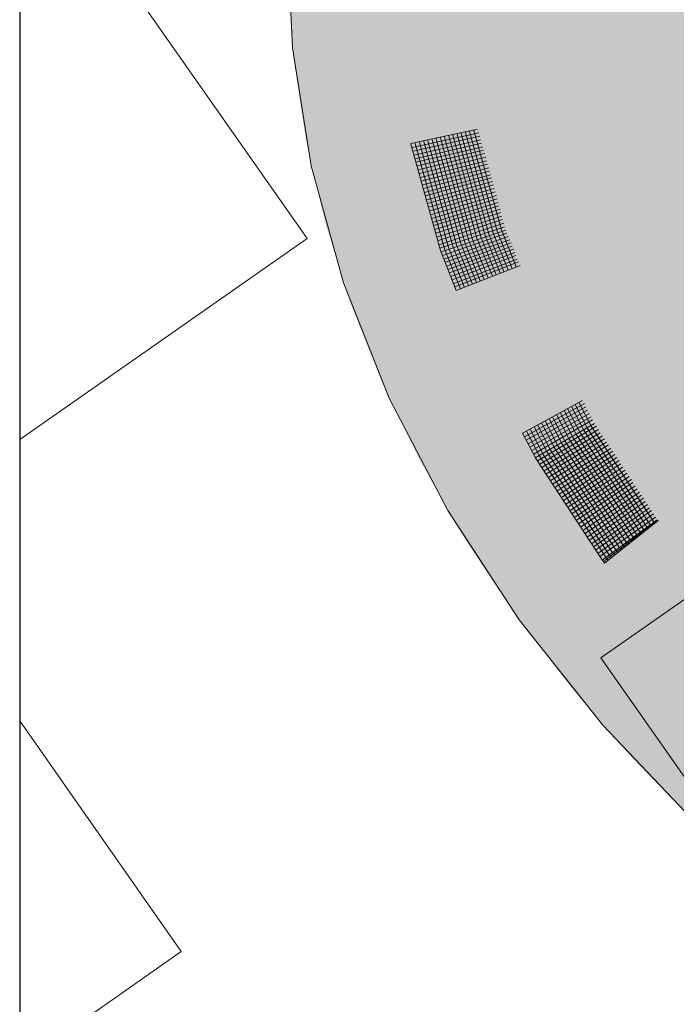
# Model space of a CAD drawing. Units: metres. Extents: x 5.8 to 26.1, y 3.6 to 14.2.
# Drawn here: x 13.7 to 13.9, y 4.5 to 4.8 of the extents above; entities that cross this region are included whole.
import ezdxf

# ---------------------------------------------------------------- set-up
doc = ezdxf.new("R2010")
doc.units = ezdxf.units.M
doc.linetypes.add('CONTINUA', pattern=[0])
doc.layers.add('STANDARD', color=7, linetype='Continuous', lineweight=25)

# ---------------------------------------------------------------- blocks, each defined once
blk = doc.blocks.new('ELEMENTO_RETINO_56')
at = {"layer": 'STANDARD', "color": 1, "linetype": 'CONTINUA', "lineweight": 18}
for p, q in [((5.24129, 1.75055), (5.24279, 1.71571)), ((5.24279, 1.71571), (5.24828, 1.68105)), ((5.29703, 1.6918), (5.27747, 1.68761)), ((5.29703, 1.6918), (5.27747, 1.68761)), ((5.29736, 1.69074), (5.27782, 1.68645)), ((5.29736, 1.69074), (5.27782, 1.68645)), ((5.29218, 1.69055), (5.29214, 1.69075)), ((5.29218, 1.69055), (5.29214, 1.69075)), ((5.29345, 1.69083), (5.29341, 1.69102)), ((5.29345, 1.69083), (5.29341, 1.69102)), ((5.30158, 1.66147), (5.29345, 1.69083)), ((5.30158, 1.66147), (5.29345, 1.69083)), ((5.2946, 1.69117), (5.29458, 1.69127)), ((5.2946, 1.69117), (5.29458, 1.69127)), ((5.30271, 1.66192), (5.2946, 1.69117)), ((5.30271, 1.66192), (5.2946, 1.69117)), ((5.29588, 1.69145), (5.29586, 1.69155)), ((5.29588, 1.69145), (5.29586, 1.69155)), ((5.30397, 1.66229), (5.29588, 1.69145)), ((5.30397, 1.66229), (5.29588, 1.69145)), ((5.29766, 1.68978), (5.27815, 1.6854)), ((5.29766, 1.68978), (5.27815, 1.6854)), ((5.29789, 1.68871), (5.2784, 1.68422)), ((5.29789, 1.68871), (5.2784, 1.68422)), ((5.27878, 1.68768), (5.27874, 1.68788)), ((5.27878, 1.68768), (5.27874, 1.68788)), ((5.27996, 1.68793), (5.27992, 1.68813)), ((5.27996, 1.68793), (5.27992, 1.68813)), ((5.2885, 1.65714), (5.27996, 1.68793)), ((5.2885, 1.65714), (5.27996, 1.68793)), ((5.28123, 1.68821), (5.28119, 1.6884)), ((5.28123, 1.68821), (5.28119, 1.6884)), ((5.28975, 1.65751), (5.28123, 1.68821)), ((5.28975, 1.65751), (5.28123, 1.68821)), ((5.2824, 1.68846), (5.28236, 1.68865)), ((5.2824, 1.68846), (5.28236, 1.68865)), ((5.29088, 1.65795), (5.2824, 1.68846)), ((5.29088, 1.65795), (5.2824, 1.68846)), ((5.28367, 1.68873), (5.28363, 1.68893)), ((5.28367, 1.68873), (5.28363, 1.68893)), ((5.29213, 1.65832), (5.28367, 1.68873)), ((5.29213, 1.65832), (5.28367, 1.68873)), ((5.28485, 1.68898), (5.28481, 1.68918)), ((5.28485, 1.68898), (5.28481, 1.68918)), ((5.29329, 1.65867), (5.28485, 1.68898)), ((5.29329, 1.65867), (5.28485, 1.68898)), ((5.28612, 1.68925), (5.28608, 1.68945)), ((5.28612, 1.68925), (5.28608, 1.68945)), ((5.29442, 1.65912), (5.28612, 1.68925)), ((5.29442, 1.65912), (5.28612, 1.68925)), ((5.28729, 1.68951), (5.28725, 1.6897)), ((5.28729, 1.68951), (5.28725, 1.6897)), ((5.29557, 1.65947), (5.28729, 1.68951)), ((5.29557, 1.65947), (5.28729, 1.68951)), ((5.28856, 1.68978), (5.28852, 1.68997)), ((5.28856, 1.68978), (5.28852, 1.68997)), ((5.2968, 1.65994), (5.28856, 1.68978)), ((5.2968, 1.65994), (5.28856, 1.68978)), ((5.28974, 1.69003), (5.28969, 1.69022)), ((5.28974, 1.69003), (5.28969, 1.69022)), ((5.29795, 1.66029), (5.28974, 1.69003)), ((5.29795, 1.66029), (5.28974, 1.69003)), ((5.29101, 1.6903), (5.29097, 1.6905)), ((5.29101, 1.6903), (5.29097, 1.6905)), ((5.2992, 1.66066), (5.29101, 1.6903)), ((5.2992, 1.66066), (5.29101, 1.6903)), ((5.30033, 1.6611), (5.29218, 1.69055)), ((5.30033, 1.6611), (5.29218, 1.69055)), ((5.27747, 1.68761), (5.27747, 1.68761)), ((5.27747, 1.68761), (5.27747, 1.68761)), ((5.27747, 1.68761), (5.27751, 1.68741)), ((5.27747, 1.68761), (5.27747, 1.68761)), ((5.27747, 1.68761), (5.27747, 1.68761)), ((5.27747, 1.68761), (5.27751, 1.68741)), ((5.27751, 1.68741), (5.28612, 1.65632)), ((5.27751, 1.68741), (5.28612, 1.65632)), ((5.2982, 1.68775), (5.27873, 1.68317)), ((5.2982, 1.68775), (5.27873, 1.68317)), ((5.28735, 1.65679), (5.27878, 1.68768)), ((5.28735, 1.65679), (5.27878, 1.68768)), ((5.29853, 1.6867), (5.27906, 1.68212)), ((5.29853, 1.6867), (5.27906, 1.68212)), ((5.29874, 1.68572), (5.27938, 1.68106)), ((5.29874, 1.68572), (5.27938, 1.68106)), ((5.29907, 1.68466), (5.27964, 1.67989)), ((5.29907, 1.68466), (5.27964, 1.67989)), ((5.2994, 1.68361), (5.27996, 1.67883)), ((5.2994, 1.68361), (5.27996, 1.67883)), ((5.29963, 1.68253), (5.28031, 1.67768)), ((5.29963, 1.68253), (5.28031, 1.67768)), ((5.24828, 1.68105), (5.25773, 1.64677)), ((5.29993, 1.68158), (5.28054, 1.6766)), ((5.29993, 1.68158), (5.28054, 1.6766)), ((5.30026, 1.68052), (5.28087, 1.67555)), ((5.30026, 1.68052), (5.28087, 1.67555)), ((5.30047, 1.67954), (5.2812, 1.67449)), ((5.30047, 1.67954), (5.2812, 1.67449)), ((5.3008, 1.67849), (5.28145, 1.67332)), ((5.3008, 1.67849), (5.28145, 1.67332)), ((5.30111, 1.67753), (5.28178, 1.67227)), ((5.30111, 1.67753), (5.28178, 1.67227)), ((5.30134, 1.67646), (5.28213, 1.67111)), ((5.30134, 1.67646), (5.28213, 1.67111)), ((5.30165, 1.6755), (5.28236, 1.67004)), ((5.30165, 1.6755), (5.28236, 1.67004)), ((5.30188, 1.67442), (5.28269, 1.66898)), ((5.30188, 1.67442), (5.28269, 1.66898)), ((5.30218, 1.67347), (5.28302, 1.66793)), ((5.30218, 1.67347), (5.28302, 1.66793)), ((5.30251, 1.67241), (5.28327, 1.66676)), ((5.30251, 1.67241), (5.28327, 1.66676)), ((5.30272, 1.67144), (5.2836, 1.6657)), ((5.30272, 1.67144), (5.2836, 1.6657)), ((5.30305, 1.67038), (5.28385, 1.66453)), ((5.30305, 1.67038), (5.28385, 1.66453)), ((5.30326, 1.6694), (5.28416, 1.66357)), ((5.30326, 1.6694), (5.28416, 1.66357)), ((5.30359, 1.66835), (5.2845, 1.66242)), ((5.30359, 1.66835), (5.2845, 1.66242)), ((5.3038, 1.66737), (5.28474, 1.66134)), ((5.3038, 1.66737), (5.28474, 1.66134)), ((5.30413, 1.66632), (5.28508, 1.66019)), ((5.30413, 1.66632), (5.28508, 1.66019)), ((5.30434, 1.66534), (5.28532, 1.65911)), ((5.30434, 1.66534), (5.28532, 1.65911)), ((5.30466, 1.66428), (5.28566, 1.65796)), ((5.30466, 1.66428), (5.28566, 1.65796)), ((5.30489, 1.66321), (5.28597, 1.657)), ((5.30489, 1.66321), (5.28597, 1.657)), ((5.3053, 1.66227), (5.28632, 1.65585)), ((5.3053, 1.66227), (5.28632, 1.65585)), ((5.3071, 1.651), (5.30271, 1.66192)), ((5.3071, 1.651), (5.30271, 1.66192)), ((5.30833, 1.65147), (5.30397, 1.66229)), ((5.30833, 1.65147), (5.30397, 1.66229)), ((5.30561, 1.66131), (5.28675, 1.65482)), ((5.30561, 1.66131), (5.28675, 1.65482)), ((5.30601, 1.66038), (5.28717, 1.65378)), ((5.30601, 1.66038), (5.28717, 1.65378)), ((5.30642, 1.65944), (5.28758, 1.65285)), ((5.30642, 1.65944), (5.28758, 1.65285)), ((5.29898, 1.64783), (5.29442, 1.65912)), ((5.29898, 1.64783), (5.29442, 1.65912)), ((5.30012, 1.64827), (5.29557, 1.65947)), ((5.30012, 1.64827), (5.29557, 1.65947)), ((5.30135, 1.64874), (5.2968, 1.65994)), ((5.30135, 1.64874), (5.2968, 1.65994)), ((5.30248, 1.64919), (5.29795, 1.66029)), ((5.30248, 1.64919), (5.29795, 1.66029)), ((5.30361, 1.64964), (5.2992, 1.66066)), ((5.30361, 1.64964), (5.2992, 1.66066)), ((5.30474, 1.65008), (5.30033, 1.6611)), ((5.30474, 1.65008), (5.30033, 1.6611)), ((5.30597, 1.65055), (5.30158, 1.66147)), ((5.30597, 1.65055), (5.30158, 1.66147)), ((5.28612, 1.65632), (5.29079, 1.64454)), ((5.28612, 1.65632), (5.29079, 1.64454)), ((5.29202, 1.645), (5.28735, 1.65679)), ((5.29202, 1.645), (5.28735, 1.65679)), ((5.30682, 1.65851), (5.28793, 1.6517)), ((5.30682, 1.65851), (5.28793, 1.6517)), ((5.30713, 1.65755), (5.28833, 1.65076)), ((5.30713, 1.65755), (5.28833, 1.65076)), ((5.29315, 1.64545), (5.2885, 1.65714)), ((5.29315, 1.64545), (5.2885, 1.65714)), ((5.30751, 1.65671), (5.28876, 1.64973)), ((5.30751, 1.65671), (5.28876, 1.64973)), ((5.29436, 1.64602), (5.28975, 1.65751)), ((5.29436, 1.64602), (5.28975, 1.65751)), ((5.29549, 1.64646), (5.29088, 1.65795)), ((5.29549, 1.64646), (5.29088, 1.65795)), ((5.29672, 1.64693), (5.29213, 1.65832)), ((5.29672, 1.64693), (5.29213, 1.65832)), ((5.29776, 1.64736), (5.29329, 1.65867)), ((5.29776, 1.64736), (5.29329, 1.65867)), ((5.30794, 1.65568), (5.28918, 1.64869)), ((5.30794, 1.65568), (5.28918, 1.64869)), ((5.30823, 1.65482), (5.28961, 1.64766)), ((5.30823, 1.65482), (5.28961, 1.64766)), ((5.30865, 1.65378), (5.29004, 1.64662)), ((5.30865, 1.65378), (5.29004, 1.64662)), ((5.30904, 1.65295), (5.29034, 1.64567)), ((5.30904, 1.65295), (5.29034, 1.64567)), ((5.30946, 1.65191), (5.29079, 1.64454)), ((5.30946, 1.65191), (5.29079, 1.64454)), ((5.30949, 1.65184), (5.30944, 1.65193)), ((5.30949, 1.65184), (5.30944, 1.65193)), ((5.30949, 1.65184), (5.30949, 1.65184)), ((5.30949, 1.65184), (5.30949, 1.65184)), ((5.30949, 1.65184), (5.30949, 1.65184)), ((5.30949, 1.65184), (5.30949, 1.65184)), ((5.30949, 1.65184), (5.30949, 1.65184)), ((5.30949, 1.65184), (5.30949, 1.65184)), ((5.30949, 1.65184), (5.30949, 1.65184)), ((5.30949, 1.65184), (5.30949, 1.65184)), ((5.25773, 1.64677), (5.27108, 1.61305)), ((5.29034, 1.64567), (5.29034, 1.64567)), ((5.29034, 1.64567), (5.29034, 1.64567)), ((5.27108, 1.61305), (5.28826, 1.58009)), ((5.32776, 1.61236), (5.31021, 1.60277)), ((5.32776, 1.61236), (5.31021, 1.60277)), ((5.32829, 1.6114), (5.31079, 1.60172)), ((5.32829, 1.6114), (5.31079, 1.60172)), ((5.32868, 1.61047), (5.31123, 1.6007)), ((5.32868, 1.61047), (5.31123, 1.6007)), ((5.32704, 1.60285), (5.32338, 1.60996)), ((5.32704, 1.60285), (5.32338, 1.60996)), ((5.32818, 1.60347), (5.32452, 1.61059)), ((5.32818, 1.60347), (5.32452, 1.61059)), ((5.32918, 1.60414), (5.32557, 1.61116)), ((5.32918, 1.60414), (5.32557, 1.61116)), ((5.33032, 1.60476), (5.32671, 1.61179)), ((5.33032, 1.60476), (5.32671, 1.61179)), ((5.32921, 1.60951), (5.3118, 1.59965)), ((5.32921, 1.60951), (5.3118, 1.59965)), ((5.32974, 1.60854), (5.31233, 1.59868)), ((5.32974, 1.60854), (5.31233, 1.59868)), ((5.33027, 1.60758), (5.31291, 1.59763)), ((5.33027, 1.60758), (5.31291, 1.59763)), ((5.3227, 1.60036), (5.31899, 1.60757)), ((5.3227, 1.60036), (5.31899, 1.60757)), ((5.32384, 1.60099), (5.32013, 1.60819)), ((5.32384, 1.60099), (5.32013, 1.60819)), ((5.32489, 1.60156), (5.32118, 1.60877)), ((5.32489, 1.60156), (5.32118, 1.60877)), ((5.32599, 1.60227), (5.32232, 1.60939)), ((5.32599, 1.60227), (5.32232, 1.60939)), ((5.33066, 1.60665), (5.31335, 1.59662)), ((5.33066, 1.60665), (5.31335, 1.59662)), ((5.31735, 1.59721), (5.31355, 1.60459)), ((5.31735, 1.59721), (5.31355, 1.60459)), ((5.33123, 1.6056), (5.31392, 1.59556)), ((5.33123, 1.6056), (5.31392, 1.59556)), ((5.3318, 1.60477), (5.31454, 1.59465)), ((5.3318, 1.60477), (5.31454, 1.59465)), ((5.31841, 1.59779), (5.3146, 1.60517)), ((5.31841, 1.59779), (5.3146, 1.60517)), ((5.31955, 1.59841), (5.31574, 1.60579)), ((5.31955, 1.59841), (5.31574, 1.60579)), ((5.32055, 1.59907), (5.31679, 1.60637)), ((5.32055, 1.59907), (5.31679, 1.60637)), ((5.32169, 1.5997), (5.31794, 1.60699)), ((5.32169, 1.5997), (5.31794, 1.60699)), ((5.34759, 1.5759), (5.32918, 1.60414)), ((5.34759, 1.5759), (5.32918, 1.60414)), ((5.34868, 1.57661), (5.33032, 1.60476)), ((5.34868, 1.57661), (5.33032, 1.60476)), ((5.31021, 1.60277), (5.31021, 1.60277)), ((5.31021, 1.60277), (5.31021, 1.60277)), ((5.31021, 1.60277), (5.31407, 1.5953)), ((5.31021, 1.60277), (5.31021, 1.60277)), ((5.31021, 1.60277), (5.31021, 1.60277)), ((5.31021, 1.60277), (5.31407, 1.5953)), ((5.31521, 1.59592), (5.31135, 1.60339)), ((5.31521, 1.59592), (5.31135, 1.60339)), ((5.31626, 1.5965), (5.31241, 1.60397)), ((5.31626, 1.5965), (5.31241, 1.60397)), ((5.33242, 1.60385), (5.3152, 1.59364)), ((5.33242, 1.60385), (5.3152, 1.59364)), ((5.33294, 1.60289), (5.31582, 1.59272)), ((5.33294, 1.60289), (5.31582, 1.59272)), ((5.33356, 1.60197), (5.31648, 1.59172)), ((5.33356, 1.60197), (5.31648, 1.59172)), ((5.34362, 1.57293), (5.32489, 1.60156)), ((5.34362, 1.57293), (5.32489, 1.60156)), ((5.34467, 1.57373), (5.32599, 1.60227)), ((5.34467, 1.57373), (5.32599, 1.60227)), ((5.34562, 1.57448), (5.32704, 1.60285)), ((5.34562, 1.57448), (5.32704, 1.60285)), ((5.34663, 1.57515), (5.32818, 1.60347)), ((5.34663, 1.57515), (5.32818, 1.60347)), ((5.33418, 1.60105), (5.31701, 1.59075)), ((5.33418, 1.60105), (5.31701, 1.59075)), ((5.33479, 1.60013), (5.31767, 1.58975)), ((5.33479, 1.60013), (5.31767, 1.58975)), ((5.33536, 1.5993), (5.31829, 1.58883)), ((5.33536, 1.5993), (5.31829, 1.58883)), ((5.33852, 1.56934), (5.31955, 1.59841)), ((5.33852, 1.56934), (5.31955, 1.59841)), ((5.33952, 1.57001), (5.32055, 1.59907)), ((5.33952, 1.57001), (5.32055, 1.59907)), ((5.34057, 1.57081), (5.32169, 1.5997)), ((5.34057, 1.57081), (5.32169, 1.5997)), ((5.34157, 1.57147), (5.3227, 1.60036)), ((5.34157, 1.57147), (5.3227, 1.60036)), ((5.34262, 1.57227), (5.32384, 1.60099)), ((5.34262, 1.57227), (5.32384, 1.60099)), ((5.3345, 1.56647), (5.31521, 1.59592)), ((5.3345, 1.56647), (5.31521, 1.59592)), ((5.33551, 1.56713), (5.31626, 1.5965)), ((5.33551, 1.56713), (5.31626, 1.5965)), ((5.33647, 1.56788), (5.31735, 1.59721)), ((5.33647, 1.56788), (5.31735, 1.59721)), ((5.33747, 1.56855), (5.31841, 1.59779)), ((5.33747, 1.56855), (5.31841, 1.59779)), ((5.33602, 1.5983), (5.31895, 1.58783)), ((5.33602, 1.5983), (5.31895, 1.58783)), ((5.33659, 1.59747), (5.31962, 1.58682)), ((5.33659, 1.59747), (5.31962, 1.58682)), ((5.33725, 1.59647), (5.32028, 1.58582)), ((5.33725, 1.59647), (5.32028, 1.58582)), ((5.33782, 1.59564), (5.32089, 1.5849)), ((5.33782, 1.59564), (5.32089, 1.5849)), ((5.31407, 1.5953), (5.33346, 1.56567)), ((5.31407, 1.5953), (5.33346, 1.56567)), ((5.33844, 1.59472), (5.32156, 1.58389)), ((5.33844, 1.59472), (5.32156, 1.58389)), ((5.33896, 1.59375), (5.32217, 1.58298)), ((5.33896, 1.59375), (5.32217, 1.58298)), ((5.33958, 1.59284), (5.32284, 1.58197)), ((5.33958, 1.59284), (5.32284, 1.58197)), ((5.34019, 1.59192), (5.32345, 1.58106)), ((5.34019, 1.59192), (5.32345, 1.58106)), ((5.34081, 1.591), (5.32412, 1.58005)), ((5.34081, 1.591), (5.32412, 1.58005)), ((5.34143, 1.59008), (5.32464, 1.57908)), ((5.34143, 1.59008), (5.32464, 1.57908)), ((5.34204, 1.58917), (5.32531, 1.57808)), ((5.34204, 1.58917), (5.32531, 1.57808)), ((5.34252, 1.58829), (5.32592, 1.57716)), ((5.34252, 1.58829), (5.32592, 1.57716)), ((5.34318, 1.58728), (5.32659, 1.57616)), ((5.34318, 1.58728), (5.32659, 1.57616)), ((5.34375, 1.58645), (5.3272, 1.57524)), ((5.34375, 1.58645), (5.3272, 1.57524)), ((5.34442, 1.58545), (5.32786, 1.57424)), ((5.34442, 1.58545), (5.32786, 1.57424)), ((5.34498, 1.58462), (5.32848, 1.57332)), ((5.34498, 1.58462), (5.32848, 1.57332)), ((5.3456, 1.5837), (5.32914, 1.57231)), ((5.3456, 1.5837), (5.32914, 1.57231)), ((5.34613, 1.58274), (5.32976, 1.5714)), ((5.34613, 1.58274), (5.32976, 1.5714)), ((5.34674, 1.58182), (5.33033, 1.57034)), ((5.34674, 1.58182), (5.33033, 1.57034)), ((5.28826, 1.58009), (5.30917, 1.54808)), ((5.34736, 1.5809), (5.33095, 1.56943)), ((5.34736, 1.5809), (5.33095, 1.56943)), ((5.34792, 1.58007), (5.33157, 1.56851)), ((5.34792, 1.58007), (5.33157, 1.56851)), ((5.34854, 1.57916), (5.33223, 1.5675)), ((5.34854, 1.57916), (5.33223, 1.5675)), ((5.34907, 1.57819), (5.33284, 1.56659)), ((5.34907, 1.57819), (5.33284, 1.56659)), ((5.34964, 1.57736), (5.33351, 1.56558)), ((5.34964, 1.57736), (5.33351, 1.56558)), ((5.34982, 1.57723), (5.33384, 1.56519)), ((5.34982, 1.57723), (5.33384, 1.56519)), ((5.34987, 1.57715), (5.33421, 1.56471)), ((5.34987, 1.57715), (5.33421, 1.56471)), ((5.34795, 1.57564), (5.34759, 1.5759)), ((5.34795, 1.57564), (5.34759, 1.5759)), ((5.34891, 1.57639), (5.34868, 1.57661)), ((5.34891, 1.57639), (5.34868, 1.57661)), ((5.34995, 1.57704), (5.34988, 1.57711)), ((5.34995, 1.57704), (5.34988, 1.57711)), ((5.34995, 1.57704), (5.34995, 1.57704)), ((5.34995, 1.57704), (5.34995, 1.57704)), ((5.34995, 1.57704), (5.34995, 1.57704)), ((5.34995, 1.57704), (5.34995, 1.57704)), ((5.34995, 1.57704), (5.34995, 1.57704)), ((5.34995, 1.57704), (5.34995, 1.57704)), ((5.34995, 1.57704), (5.34995, 1.57704)), ((5.34995, 1.57704), (5.34995, 1.57704)), ((5.344, 1.57246), (5.34362, 1.57293)), ((5.344, 1.57246), (5.34362, 1.57293)), ((5.34504, 1.57325), (5.34467, 1.57373)), ((5.34504, 1.57325), (5.34467, 1.57373)), ((5.346, 1.57401), (5.34562, 1.57448)), ((5.346, 1.57401), (5.34562, 1.57448)), ((5.347, 1.57489), (5.34663, 1.57515)), ((5.347, 1.57489), (5.34663, 1.57515)), ((5.34008, 1.5694), (5.33952, 1.57001)), ((5.34008, 1.5694), (5.33952, 1.57001)), ((5.34113, 1.5702), (5.34057, 1.57081)), ((5.34113, 1.5702), (5.34057, 1.57081)), ((5.34208, 1.57095), (5.34157, 1.57147)), ((5.34208, 1.57095), (5.34157, 1.57147)), ((5.34304, 1.5717), (5.34262, 1.57227)), ((5.34304, 1.5717), (5.34262, 1.57227)), ((5.33621, 1.56626), (5.33551, 1.56713)), ((5.33621, 1.56626), (5.33551, 1.56713)), ((5.33726, 1.56706), (5.33647, 1.56788)), ((5.33726, 1.56706), (5.33647, 1.56788)), ((5.33813, 1.56776), (5.33747, 1.56855)), ((5.33813, 1.56776), (5.33747, 1.56855)), ((5.33912, 1.56865), (5.33852, 1.56934)), ((5.33912, 1.56865), (5.33852, 1.56934)), ((5.33346, 1.56567), (5.33421, 1.56471)), ((5.33346, 1.56567), (5.33421, 1.56471)), ((5.33384, 1.56519), (5.33384, 1.56519)), ((5.33384, 1.56519), (5.33384, 1.56519)), ((5.33526, 1.56551), (5.3345, 1.56647)), ((5.33526, 1.56551), (5.3345, 1.56647)), ((5.30917, 1.54808), (5.33369, 1.5172)), ((5.33369, 1.5172), (5.36169, 1.48763))]:
    blk.add_line(p, q, dxfattribs=at)

msp = doc.modelspace()

# ---------------------------------------------------------------- hatches: boundary and pattern name
at = {"layer": 'STANDARD', "linetype": 'CONTINUA', "lineweight": 18}
h = msp.add_hatch(dxfattribs=at)
h.set_pattern_fill('RETINO', scale=0.15, angle=125, style=0, pattern_type=2)
h.set_pattern_definition([(125, (8.16599, 3.1077), (-0.2089093, 0.0368363), [0.15, -0.15]), (215, (8.16599, 3.1077), (-0.0368363, -0.2089093), [0.15, -0.15])])
h.paths.add_polyline_path([(13.74674, 3.99813), (15.24674, 3.99813), (15.24674, 5.72347), (14.78631, 5.72347), (14.78631, 5.39318), (13.90332, 5.39318), (13.90332, 5.52148), (13.93915, 5.52144), (13.74674, 5.60665)], flags=0)
msp.add_hatch(color=1, dxfattribs=at).paths.add_polyline_path([(15.18614, 4.93184), (15.19728, 4.90884), (15.20658, 4.88549), (15.21401, 4.86185), (15.21955, 4.83799), (15.22319, 4.81397), (15.22491, 4.78986), (15.22472, 4.76572), (15.22261, 4.74162), (15.21858, 4.71763), (15.21266, 4.69381), (15.20485, 4.67022), (15.19518, 4.64694), (15.18367, 4.62402), (15.17036, 4.60153), (15.15527, 4.57953), (15.13846, 4.55808), (15.11997, 4.53724), (15.09985, 4.51706), (15.07815, 4.49761), (15.05494, 4.47893), (15.03027, 4.46108), (15.00422, 4.4441), (14.97686, 4.42804), (14.94826, 4.41295), (14.91849, 4.39886), (14.88765, 4.38582), (14.85582, 4.37386), (14.82308, 4.36302), (14.78952, 4.35332), (14.75524, 4.34479), (14.72032, 4.33745), (14.68488, 4.33132), (14.64899, 4.32643), (14.61276, 4.32278), (14.5763, 4.32038), (14.53969, 4.31925), (14.50304, 4.31938), (14.46645, 4.32077), (14.43003, 4.32342), (14.39386, 4.32732), (14.35806, 4.33246), (14.32271, 4.33883), (14.28791, 4.34641), (14.25377, 4.35518), (14.22037, 4.36512), (14.18781, 4.37619), (14.15616, 4.38837), (14.12554, 4.40163), (14.096, 4.41592), (14.06764, 4.43121), (14.04054, 4.44745), (14.01476, 4.46461), (13.99038, 4.48264), (13.96747, 4.50148), (13.94609, 4.52108), (13.92629, 4.5414), (13.90814, 4.56236), (13.89167, 4.58393), (13.87694, 4.60603), (13.86399, 4.62862), (13.85285, 4.65161), (13.84355, 4.67496), (13.83612, 4.6986), (13.83058, 4.72246), (13.82694, 4.74648), (13.82522, 4.77059), (13.82541, 4.79473), (13.82752, 4.81883), (13.83155, 4.84283), (13.83747, 4.86665), (13.84528, 4.89023), (13.85495, 4.91352), (13.86646, 4.93643), (13.87977, 4.95892), (13.89486, 4.98092), (13.91167, 5.00237), (13.93016, 5.02321), (13.95028, 5.04339), (13.97198, 5.06284), (13.99519, 5.08152), (14.01986, 5.09938), (14.04591, 5.11635), (14.07327, 5.13241), (14.10187, 5.1475), (14.13164, 5.16159), (14.16248, 5.17463), (14.19431, 5.18659), (14.22705, 5.19743), (14.26061, 5.20713), (14.29489, 5.21567), (14.32981, 5.223), (14.36525, 5.22913), (14.40114, 5.23402), (14.43737, 5.23767), (14.47383, 5.24007), (14.51044, 5.2412), (14.54709, 5.24108), (14.58368, 5.23969), (14.6201, 5.23704), (14.65627, 5.23313), (14.69207, 5.22799), (14.72742, 5.22162), (14.76222, 5.21404), (14.79636, 5.20527), (14.82976, 5.19533), (14.86232, 5.18426), (14.89396, 5.17208), (14.92459, 5.15883), (14.95413, 5.14453), (14.98249, 5.12924), (15.00959, 5.113), (15.03537, 5.09584), (15.05975, 5.07781), (15.08266, 5.05897), (15.10404, 5.03937), (15.12384, 5.01906), (15.14199, 4.99809), (15.15846, 4.97652), (15.17319, 4.95442)], flags=16)

# ---------------------------------------------------------------- linework, layer by layer
at = {"layer": 'STANDARD', "color": 7, "linetype": 'CONTINUA', "lineweight": 25}
msp.add_line((13.74674, 6.13853), (13.74674, 3.99813), dxfattribs=at)

# ---------------------------------------------------------------- block references
at = {"layer": 'STANDARD', "color": 1, "linetype": 'CONTINUA', "lineweight": 18}
msp.add_blockref('ELEMENTO_RETINO_56', (8.58381, 3.03403), dxfattribs=at)

doc.saveas('drawing.dxf')
